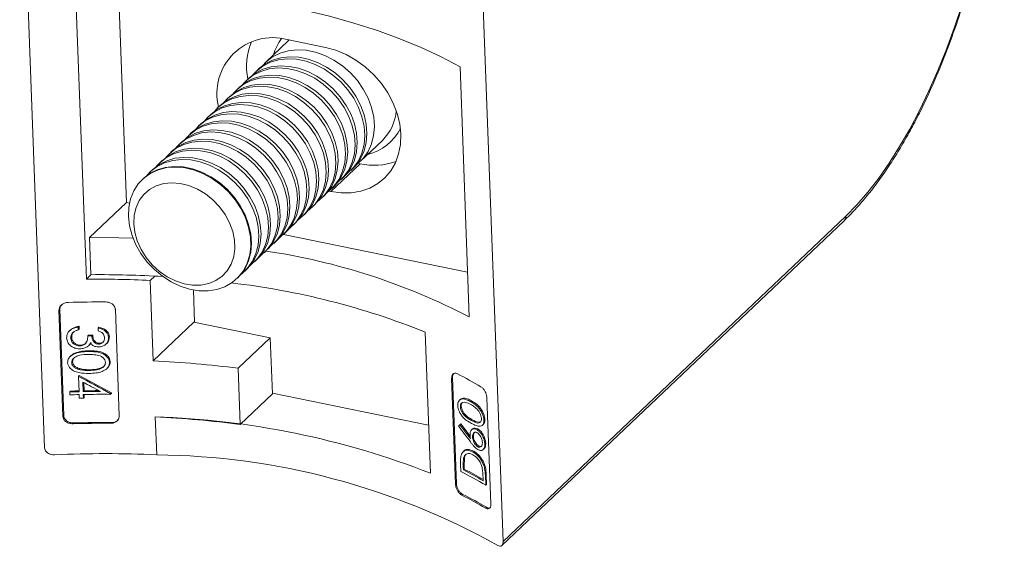
# Model space of a CAD drawing. Units: millimetres. Extents: x 10 to 584, y 10 to 410.
# Drawn here: x 460 to 518, y 102 to 132 of the extents above; entities that cross this region are included whole.
import ezdxf

# ---------------------------------------------------------------- set-up
doc = ezdxf.new("R2010")
doc.units = ezdxf.units.MM
doc.header["$LTSCALE"] = 2

msp = doc.modelspace()

# ---------------------------------------------------------------- linework, layer by layer
at = {"color": 7, "linetype": 'Continuous', "lineweight": 15}
for p, q in [((461.86, 107.301), (460.409, 146.27)), ((487.184, 140.795), (488.635, 101.826)), ((464.306, 117.135), (463.58, 136.619)), ((466.182, 134.162), (466.648, 121.623)), ((478.269, 130.673), (476.037, 131.129)), ((476.085, 131.047), (474.796, 129.823)), ((474.361, 129.41), (474.233, 129.289)), ((486.121, 129.546), (486.665, 114.932)), ((473.798, 128.876), (473.671, 128.755)), ((473.236, 128.342), (473.109, 128.222)), ((472.674, 127.809), (472.547, 127.688)), ((472.112, 127.275), (471.984, 127.154)), ((471.549, 126.741), (471.422, 126.62)), ((470.987, 126.207), (470.86, 126.087)), ((470.425, 125.674), (470.297, 125.553)), ((469.862, 125.14), (469.735, 125.019)), ((480.303, 124.021), (481.593, 125.244)), ((469.3, 124.606), (469.173, 124.485)), ((468.738, 124.072), (468.61, 123.952)), ((480.291, 123.881), (478.582, 122.259)), ((480.173, 123.906), (480.291, 123.881)), ((468.176, 123.539), (468.048, 123.418)), ((479.179, 122.953), (479.306, 123.074)), ((479.741, 123.487), (479.868, 123.608)), ((467.613, 123.005), (467.579, 122.973)), ((478.616, 122.419), (478.744, 122.54)), ((478.054, 121.886), (478.181, 122.006)), ((478.461, 122.284), (478.582, 122.259)), ((466.648, 121.623), (464.489, 119.573)), ((466.648, 121.623), (466.826, 121.586)), ((477.492, 121.352), (477.619, 121.473)), ((476.93, 120.818), (477.057, 120.939)), ((488.635, 101.826), (508.651, 120.826)), ((476.367, 120.284), (476.495, 120.405)), ((488.567, 101.587), (508.549, 120.555)), ((475.805, 119.751), (475.932, 119.871)), ((475.805, 119.751), (486.567, 117.55)), ((464.489, 119.573), (464.57, 117.403)), ((475.243, 119.217), (475.37, 119.338)), ((474.68, 118.683), (474.808, 118.804)), ((474.118, 118.149), (474.245, 118.27)), ((464.588, 117.403), (464.306, 117.135)), ((468.297, 117.32), (468.032, 117.068)), ((473.556, 117.616), (473.683, 117.736)), ((468.207, 112.374), (468.032, 117.068)), ((473.087, 117.17), (473.121, 117.203)), ((470.626, 114.617), (470.556, 116.511)), ((462.754, 115.372), (462.703, 115.324)), ((462.934, 109.124), (462.703, 115.324)), ((462.754, 115.372), (462.984, 109.173)), ((465.996, 115.361), (466.227, 109.162)), ((470.579, 114.626), (468.207, 112.374)), ((475.042, 113.714), (470.579, 114.626)), ((463.373, 114.174), (463.323, 114.127)), ((463.875, 114.393), (463.825, 114.346)), ((463.825, 114.346), (463.831, 114.177)), ((463.881, 114.225), (463.831, 114.177)), ((463.875, 114.393), (463.881, 114.225)), ((464.433, 113.872), (464.383, 113.826)), ((464.671, 113.875), (464.621, 113.828)), ((465.038, 114.333), (464.989, 114.286)), ((464.989, 114.286), (464.995, 114.118)), ((484.087, 114.049), (484.394, 105.812)), ((463.446, 113.755), (463.395, 113.707)), ((463.961, 113.288), (463.911, 113.241)), ((464.434, 113.257), (464.483, 113.304)), ((465.066, 113.396), (465.017, 113.349)), ((465.438, 113.34), (465.487, 113.387)), ((465.646, 113.773), (465.597, 113.727)), ((475.042, 113.714), (473.167, 111.935)), ((475.164, 110.437), (475.042, 113.714)), ((464.466, 112.959), (464.416, 112.912)), ((463.42, 112.68), (463.369, 112.632)), ((463.499, 112.308), (463.449, 112.261)), ((465.699, 112.334), (465.65, 112.288)), ((463.918, 111.916), (463.869, 111.868)), ((464.508, 111.854), (464.458, 111.807)), ((465.491, 111.914), (465.539, 111.96)), ((473.289, 108.658), (473.167, 111.935)), ((463.892, 111.507), (463.842, 111.46)), ((463.842, 111.46), (463.875, 110.571)), ((463.892, 111.507), (465.768, 110.496)), ((464.095, 111.134), (464.115, 110.575)), ((464.147, 111.107), (464.165, 110.623)), ((485.68, 111.392), (485.631, 111.346)), ((485.862, 105.147), (485.631, 111.346)), ((485.68, 111.392), (485.91, 105.193)), ((463.381, 110.604), (463.33, 110.557)), ((463.33, 110.557), (463.337, 110.388)), ((463.881, 110.402), (463.889, 110.186)), ((464.165, 110.623), (464.115, 110.575)), ((464.122, 110.407), (464.13, 110.191)), ((464.173, 110.408), (464.179, 110.238)), ((465.768, 110.496), (465.719, 110.45)), ((465.719, 110.45), (465.72, 110.416)), ((465.769, 110.462), (465.72, 110.416)), ((465.768, 110.496), (465.769, 110.462)), ((473.289, 108.658), (475.164, 110.437)), ((475.162, 110.489), (484.289, 108.623)), ((464.179, 110.238), (464.13, 110.191)), ((486.138, 110.118), (486.09, 110.072)), ((486.792, 110.04), (486.743, 109.993)), ((487.693, 110.214), (487.924, 104.015)), ((486.192, 109.729), (486.144, 109.683)), ((462.934, 109.124), (462.984, 109.173)), ((463.562, 108.747), (463.512, 108.7)), ((465.707, 108.724), (465.755, 108.77)), ((468.411, 106.883), (468.329, 109.097)), ((486.16, 108.686), (486.112, 108.64)), ((486.16, 108.686), (486.71, 107.964)), ((486.833, 108.934), (486.784, 108.887)), ((487.569, 108.962), (487.518, 108.914)), ((486.849, 108.391), (486.798, 108.343)), ((487.164, 108.397), (487.114, 108.35)), ((487.427, 108.61), (487.478, 108.657)), ((486.906, 107.962), (486.856, 107.915)), ((487.621, 107.557), (487.57, 107.509)), ((486.352, 107.108), (486.303, 107.062)), ((486.919, 107.098), (486.87, 107.051)), ((487.208, 107.407), (487.158, 107.36)), ((487.479, 107.193), (487.529, 107.241)), ((486.382, 106.735), (486.333, 106.689)), ((486.362, 106.18), (486.382, 106.735)), ((486.171, 105.912), (486.157, 106.291)), ((486.362, 106.18), (486.313, 106.134)), ((486.318, 106.002), (486.313, 106.134)), ((486.367, 106.049), (486.318, 106.002)), ((486.367, 106.049), (486.362, 106.18)), ((487.473, 105.366), (487.465, 105.582)), ((487.653, 105.741), (487.603, 105.693)), ((487.624, 105.112), (487.603, 105.693)), ((487.675, 105.16), (487.653, 105.741)), ((485.862, 105.147), (485.91, 105.193)), ((487.675, 105.16), (487.624, 105.112)), ((486.283, 104.573), (486.234, 104.527)), ((487.609, 103.772), (487.659, 103.82))]:
    msp.add_line(p, q, dxfattribs=at)
at = {"color": 8, "linetype": 'Continuous', "lineweight": 15}
msp.add_line((476.15, 131.106), (476.085, 131.047), dxfattribs=at)
at = {"color": 7, "linetype": 'Continuous', "lineweight": 15, "flags": 128}
for points in [[(463.945, 134.186), (465.654, 134.175), (467.352, 134.119), (469.035, 134.017), (470.696, 133.871), (472.331, 133.681), (473.934, 133.447), (475.5, 133.17), (477.024, 132.851), (478.501, 132.491), (479.927, 132.091), (481.295, 131.653), (482.603, 131.178), (483.846, 130.667), (485.02, 130.122), (486.121, 129.546)], [(508.651, 120.826), (509.297, 121.482), (509.937, 122.219), (510.568, 123.033), (511.188, 123.921), (511.794, 124.88), (512.383, 125.904), (512.954, 126.99), (513.502, 128.133), (514.027, 129.329), (514.526, 130.571), (514.996, 131.855), (515.437, 133.175)], [(474.591, 129.603), (474.797, 129.824), (475.176, 130.119), (475.612, 130.34), (476.093, 130.48), (476.608, 130.537), (477.145, 130.51), (477.691, 130.398), (478.235, 130.205), (478.762, 129.935), (479.261, 129.594), (479.719, 129.19), (480.127, 128.734), (480.474, 128.235), (480.753, 127.705), (480.957, 127.156), (481.081, 126.603), (481.122, 126.057), (481.079, 125.531), (480.954, 125.037), (480.749, 124.588), (480.469, 124.193), (480.12, 123.863), (480.073, 123.827)], [(478.582, 122.259), (479.184, 122.178), (479.77, 122.185), (480.329, 122.279), (480.849, 122.458), (481.32, 122.719), (481.732, 123.056), (482.076, 123.462), (482.347, 123.93), (482.537, 124.449), (482.644, 125.009), (482.665, 125.599), (482.599, 126.206), (482.449, 126.819), (482.216, 127.425), (481.907, 128.011), (481.527, 128.565), (481.083, 129.077), (480.585, 129.536), (480.044, 129.932), (479.469, 130.258), (478.873, 130.506), (478.269, 130.673)], [(474.029, 129.069), (474.234, 129.29), (474.614, 129.585), (475.05, 129.806), (475.53, 129.947), (476.045, 130.004), (476.582, 129.976), (477.129, 129.864), (477.672, 129.671), (478.199, 129.401), (478.698, 129.06), (479.157, 128.657), (479.565, 128.2), (479.912, 127.701), (480.191, 127.171), (480.395, 126.623), (480.519, 126.069), (480.56, 125.523), (480.517, 124.997), (480.392, 124.503), (480.187, 124.054), (479.906, 123.66), (479.558, 123.329), (479.511, 123.294)], [(474.361, 129.41), (474.362, 129.411), (474.741, 129.706), (475.177, 129.927), (475.658, 130.067), (476.173, 130.124), (476.71, 130.097), (477.256, 129.985), (477.8, 129.792), (478.327, 129.522), (478.826, 129.181), (479.284, 128.777), (479.692, 128.321), (480.039, 127.822), (480.318, 127.292), (480.522, 126.744), (480.646, 126.19), (480.687, 125.644), (480.644, 125.118), (480.519, 124.624), (480.314, 124.175), (480.034, 123.781), (479.868, 123.608)], [(473.466, 128.536), (473.672, 128.756), (474.052, 129.052), (474.487, 129.272), (474.968, 129.413), (475.483, 129.47), (476.02, 129.442), (476.567, 129.33), (477.11, 129.137), (477.637, 128.867), (478.136, 128.526), (478.595, 128.123), (479.002, 127.666), (479.35, 127.167), (479.629, 126.637), (479.832, 126.089), (479.956, 125.535), (479.997, 124.989), (479.955, 124.463), (479.829, 123.97), (479.624, 123.52), (479.344, 123.126), (478.996, 122.795), (478.949, 122.76)], [(473.798, 128.876), (473.799, 128.877), (474.179, 129.173), (474.615, 129.393), (475.095, 129.534), (475.61, 129.591), (476.147, 129.563), (476.694, 129.451), (477.237, 129.258), (477.764, 128.988), (478.263, 128.647), (478.722, 128.244), (479.13, 127.787), (479.477, 127.288), (479.756, 126.758), (479.96, 126.21), (480.084, 125.656), (480.125, 125.11), (480.082, 124.584), (479.957, 124.091), (479.752, 123.641), (479.471, 123.247), (479.306, 123.074)], [(472.904, 128.002), (473.11, 128.222), (473.49, 128.518), (473.925, 128.739), (474.406, 128.879), (474.921, 128.936), (475.458, 128.908), (476.004, 128.797), (476.548, 128.603), (477.075, 128.333), (477.574, 127.992), (478.032, 127.589), (478.44, 127.132), (478.788, 126.633), (479.066, 126.103), (479.27, 125.555), (479.394, 125.002), (479.435, 124.455), (479.392, 123.929), (479.267, 123.436), (479.062, 122.987), (478.782, 122.592), (478.433, 122.262), (478.386, 122.226)], [(473.236, 128.342), (473.237, 128.343), (473.617, 128.639), (474.052, 128.859), (474.533, 129), (475.048, 129.057), (475.585, 129.029), (476.132, 128.918), (476.675, 128.724), (477.202, 128.454), (477.701, 128.113), (478.16, 127.71), (478.567, 127.253), (478.915, 126.754), (479.194, 126.224), (479.397, 125.676), (479.521, 125.122), (479.562, 124.576), (479.52, 124.05), (479.394, 123.557), (479.189, 123.108), (478.909, 122.713), (478.744, 122.54)], [(472.342, 127.468), (472.547, 127.689), (472.927, 127.984), (473.363, 128.205), (473.844, 128.345), (474.359, 128.402), (474.896, 128.375), (475.442, 128.263), (475.985, 128.07), (476.513, 127.8), (477.011, 127.459), (477.47, 127.055), (477.878, 126.599), (478.225, 126.1), (478.504, 125.57), (478.708, 125.022), (478.832, 124.468), (478.873, 123.922), (478.83, 123.396), (478.705, 122.902), (478.5, 122.453), (478.22, 122.059), (477.871, 121.728), (477.824, 121.692)], [(472.674, 127.809), (472.675, 127.809), (473.055, 128.105), (473.49, 128.326), (473.971, 128.466), (474.486, 128.523), (475.023, 128.496), (475.569, 128.384), (476.113, 128.191), (476.64, 127.92), (477.139, 127.58), (477.597, 127.176), (478.005, 126.72), (478.353, 126.22), (478.631, 125.691), (478.835, 125.142), (478.959, 124.589), (479, 124.042), (478.957, 123.516), (478.832, 123.023), (478.627, 122.574), (478.347, 122.179), (478.181, 122.006)], [(471.779, 126.934), (471.985, 127.155), (472.365, 127.45), (472.8, 127.671), (473.281, 127.812), (473.796, 127.869), (474.333, 127.841), (474.88, 127.729), (475.423, 127.536), (475.95, 127.266), (476.449, 126.925), (476.908, 126.522), (477.316, 126.065), (477.663, 125.566), (477.942, 125.036), (478.146, 124.488), (478.269, 123.934), (478.311, 123.388), (478.268, 122.862), (478.143, 122.368), (477.937, 121.919), (477.657, 121.525), (477.309, 121.194), (477.262, 121.159)], [(472.112, 127.275), (472.112, 127.276), (472.492, 127.571), (472.928, 127.792), (473.409, 127.932), (473.924, 127.99), (474.461, 127.962), (475.007, 127.85), (475.55, 127.657), (476.078, 127.387), (476.576, 127.046), (477.035, 126.642), (477.443, 126.186), (477.79, 125.687), (478.069, 125.157), (478.273, 124.609), (478.397, 124.055), (478.438, 123.509), (478.395, 122.983), (478.27, 122.489), (478.065, 122.04), (477.785, 121.646), (477.619, 121.473)], [(471.217, 126.401), (471.423, 126.621), (471.803, 126.917), (472.238, 127.137), (472.719, 127.278), (473.234, 127.335), (473.771, 127.307), (474.318, 127.196), (474.861, 127.002), (475.388, 126.732), (475.887, 126.391), (476.345, 125.988), (476.753, 125.531), (477.101, 125.032), (477.379, 124.502), (477.583, 123.954), (477.707, 123.4), (477.748, 122.854), (477.706, 122.328), (477.58, 121.835), (477.375, 121.386), (477.095, 120.991), (476.746, 120.66), (476.699, 120.625)], [(471.549, 126.741), (471.55, 126.742), (471.93, 127.038), (472.365, 127.258), (472.846, 127.399), (473.361, 127.456), (473.898, 127.428), (474.445, 127.316), (474.988, 127.123), (475.515, 126.853), (476.014, 126.512), (476.473, 126.109), (476.881, 125.652), (477.228, 125.153), (477.507, 124.623), (477.711, 124.075), (477.834, 123.521), (477.876, 122.975), (477.833, 122.449), (477.708, 121.956), (477.502, 121.506), (477.222, 121.112), (477.057, 120.939)], [(470.655, 125.867), (470.861, 126.087), (471.24, 126.383), (471.676, 126.604), (472.157, 126.744), (472.672, 126.801), (473.209, 126.774), (473.755, 126.662), (474.298, 126.469), (474.826, 126.198), (475.324, 125.858), (475.783, 125.454), (476.191, 124.997), (476.538, 124.498), (476.817, 123.969), (477.021, 123.42), (477.145, 122.867), (477.186, 122.32), (477.143, 121.794), (477.018, 121.301), (476.813, 120.852), (476.533, 120.457), (476.184, 120.127), (476.148, 120.099)], [(470.987, 126.207), (470.988, 126.208), (471.368, 126.504), (471.803, 126.724), (472.284, 126.865), (472.799, 126.922), (473.336, 126.894), (473.883, 126.783), (474.426, 126.589), (474.953, 126.319), (475.452, 125.978), (475.91, 125.575), (476.318, 125.118), (476.666, 124.619), (476.944, 124.089), (477.148, 123.541), (477.272, 122.987), (477.313, 122.441), (477.271, 121.915), (477.145, 121.422), (476.94, 120.973), (476.66, 120.578), (476.495, 120.405)], [(470.092, 125.333), (470.298, 125.554), (470.678, 125.849), (471.113, 126.07), (471.594, 126.21), (472.109, 126.267), (472.646, 126.24), (473.193, 126.128), (473.736, 125.935), (474.263, 125.665), (474.762, 125.324), (475.221, 124.92), (475.629, 124.464), (475.976, 123.965), (476.255, 123.435), (476.459, 122.887), (476.583, 122.333), (476.624, 121.787), (476.581, 121.261), (476.456, 120.767), (476.25, 120.318), (475.97, 119.924), (475.622, 119.593), (475.575, 119.557)], [(470.425, 125.674), (470.426, 125.674), (470.805, 125.97), (471.241, 126.191), (471.722, 126.331), (472.237, 126.388), (472.774, 126.361), (473.32, 126.249), (473.864, 126.056), (474.391, 125.785), (474.889, 125.445), (475.348, 125.041), (475.756, 124.585), (476.103, 124.085), (476.382, 123.556), (476.586, 123.007), (476.71, 122.454), (476.751, 121.907), (476.708, 121.381), (476.583, 120.888), (476.378, 120.439), (476.098, 120.044), (475.932, 119.871)], [(469.53, 124.799), (469.736, 125.02), (470.116, 125.315), (470.551, 125.536), (471.032, 125.677), (471.547, 125.734), (472.084, 125.706), (472.631, 125.594), (473.174, 125.401), (473.701, 125.131), (474.2, 124.79), (474.659, 124.387), (475.066, 123.93), (475.414, 123.431), (475.693, 122.901), (475.896, 122.353), (476.02, 121.799), (476.061, 121.253), (476.019, 120.727), (475.893, 120.233), (475.688, 119.784), (475.408, 119.39), (475.059, 119.059), (475.013, 119.024)], [(469.862, 125.14), (469.863, 125.141), (470.243, 125.436), (470.678, 125.657), (471.159, 125.797), (471.674, 125.855), (472.211, 125.827), (472.758, 125.715), (473.301, 125.522), (473.828, 125.252), (474.327, 124.911), (474.786, 124.507), (475.194, 124.051), (475.541, 123.552), (475.82, 123.022), (476.024, 122.474), (476.148, 121.92), (476.189, 121.374), (476.146, 120.848), (476.021, 120.354), (475.816, 119.905), (475.535, 119.511), (475.37, 119.338)], [(468.738, 124.072), (468.739, 124.073), (469.118, 124.369), (469.554, 124.589), (470.035, 124.73), (470.55, 124.787), (471.087, 124.759), (471.633, 124.648), (472.177, 124.454), (472.704, 124.184), (473.203, 123.843), (473.661, 123.44), (474.069, 122.983), (474.416, 122.484), (474.695, 121.954), (474.899, 121.406), (475.023, 120.852), (475.064, 120.306), (475.021, 119.78), (474.896, 119.287), (474.691, 118.838), (474.411, 118.443), (474.245, 118.27)], [(468.968, 124.266), (469.174, 124.486), (469.553, 124.782), (469.989, 125.002), (470.47, 125.143), (470.985, 125.2), (471.522, 125.172), (472.068, 125.061), (472.612, 124.867), (473.139, 124.597), (473.638, 124.256), (474.096, 123.853), (474.504, 123.396), (474.851, 122.897), (475.13, 122.367), (475.334, 121.819), (475.458, 121.265), (475.499, 120.719), (475.456, 120.193), (475.331, 119.7), (475.126, 119.251), (474.846, 118.856), (474.497, 118.526), (474.45, 118.49)], [(469.3, 124.606), (469.301, 124.607), (469.681, 124.903), (470.116, 125.123), (470.597, 125.264), (471.112, 125.321), (471.649, 125.293), (472.196, 125.181), (472.739, 124.988), (473.266, 124.718), (473.765, 124.377), (474.224, 123.974), (474.631, 123.517), (474.979, 123.018), (475.258, 122.488), (475.461, 121.94), (475.585, 121.386), (475.626, 120.84), (475.584, 120.314), (475.458, 119.821), (475.253, 119.371), (474.973, 118.977), (474.808, 118.804)], [(468.176, 123.539), (468.176, 123.54), (468.556, 123.835), (468.992, 124.056), (469.472, 124.196), (469.987, 124.253), (470.525, 124.226), (471.071, 124.114), (471.614, 123.921), (472.142, 123.65), (472.64, 123.31), (473.099, 122.906), (473.507, 122.45), (473.854, 121.951), (474.133, 121.421), (474.337, 120.872), (474.461, 120.319), (474.502, 119.772), (474.459, 119.246), (474.334, 118.753), (474.129, 118.304), (473.848, 117.909), (473.683, 117.736)], [(468.406, 123.732), (468.611, 123.952), (468.991, 124.248), (469.427, 124.469), (469.907, 124.609), (470.422, 124.666), (470.96, 124.639), (471.506, 124.527), (472.049, 124.334), (472.576, 124.063), (473.075, 123.723), (473.534, 123.319), (473.942, 122.862), (474.289, 122.363), (474.568, 121.834), (474.772, 121.285), (474.896, 120.732), (474.937, 120.185), (474.894, 119.659), (474.769, 119.166), (474.564, 118.717), (474.283, 118.322), (473.935, 117.992), (473.888, 117.956)], [(466.763, 120.801), (466.785, 121.334), (466.889, 121.836), (467.075, 122.297), (467.337, 122.707), (467.669, 123.054), (468.064, 123.331), (468.511, 123.532), (469.002, 123.652), (469.524, 123.688), (470.064, 123.639), (470.611, 123.507), (471.152, 123.294), (471.673, 123.005), (472.163, 122.648), (472.61, 122.23), (473.003, 121.762), (473.334, 121.254), (473.595, 120.719), (473.779, 120.168), (473.882, 119.615), (473.902, 119.072), (473.839, 118.553), (473.693, 118.07), (473.469, 117.634), (473.171, 117.254), (472.807, 116.941), (472.384, 116.701), (471.914, 116.54), (471.406, 116.462), (470.873, 116.468), (470.328, 116.559), (469.783, 116.733), (469.25, 116.984), (468.743, 117.308), (468.273, 117.697), (467.852, 118.141), (467.489, 118.63), (467.192, 119.154), (466.969, 119.698), (466.825, 120.252), (466.763, 120.801)], [(467.613, 123.005), (467.614, 123.006), (467.994, 123.301), (468.429, 123.522), (468.91, 123.662), (469.425, 123.72), (469.962, 123.692), (470.509, 123.58), (471.052, 123.387), (471.579, 123.117), (472.078, 122.776), (472.537, 122.372), (472.944, 121.916), (473.292, 121.417), (473.571, 120.887), (473.774, 120.339), (473.898, 119.785), (473.939, 119.239), (473.897, 118.713), (473.771, 118.219), (473.566, 117.77), (473.286, 117.376), (473.121, 117.203)], [(467.843, 123.198), (468.049, 123.419), (468.429, 123.714), (468.864, 123.935), (469.345, 124.075), (469.86, 124.132), (470.397, 124.105), (470.944, 123.993), (471.487, 123.8), (472.014, 123.53), (472.513, 123.189), (472.972, 122.785), (473.379, 122.329), (473.727, 121.83), (474.006, 121.3), (474.209, 120.752), (474.333, 120.198), (474.374, 119.652), (474.332, 119.126), (474.206, 118.632), (474.001, 118.183), (473.721, 117.789), (473.373, 117.458), (473.326, 117.422)], [(467.068, 120.38), (467.093, 120.867), (467.201, 121.322), (467.39, 121.733), (467.656, 122.088), (467.989, 122.376), (468.381, 122.589), (468.82, 122.721), (469.293, 122.769), (469.788, 122.731), (470.289, 122.607), (470.783, 122.402), (471.255, 122.122), (471.691, 121.774), (472.079, 121.369), (472.408, 120.917), (472.669, 120.433), (472.853, 119.931), (472.956, 119.423), (472.975, 118.926), (472.908, 118.454), (472.759, 118.019), (472.531, 117.635), (472.23, 117.312), (471.866, 117.061), (471.449, 116.887), (470.991, 116.797), (470.506, 116.793), (470.006, 116.874), (469.507, 117.039), (469.022, 117.282), (468.566, 117.597), (468.153, 117.975), (467.793, 118.405), (467.497, 118.874), (467.274, 119.37), (467.129, 119.876), (467.068, 120.38)], [(467.025, 119.54), (466.198, 119.562), (464.489, 119.573)]]:
    msp.add_lwpolyline(points, dxfattribs=at)
at = {"color": 7, "linetype": 'Continuous', "lineweight": 15}
for centre, radius, start, end in [((475.188, 127.976), 3.266, 74.92205, 193.97584), ((477.482, 129.543), 3.825, 157.58458, 191.05712), ((481.116, 127.568), 3.777, 257.38463, 289.58253), ((469.245, 81.443), 37.748, 62.51873, 81.56034), ((465.015, 53.875), 63.529, 86.61873, 90.40199), ((465.017, 53.177), 63.962, 87.29871, 90.63735), ((467.73, 73.343), 43.869, 68.10765, 83.39276), ((465.066, 50.98), 64.83, 89.66664, 91.60694), ((465.147, 48.849), 65.027, 90.41943, 90.62895), ((465.14, 49.004), 64.826, 90.45883, 90.66917), ((465.42, 52.673), 59.766, 82.55149, 87.32744), ((475.297, 90.53), 23.63, 59.34418, 63.14715), ((465.265, 45.542), 65.043, 91.22436, 91.70419), ((465.271, 45.374), 65.043, 91.22436, 91.70419), ((465.271, 45.377), 65.255, 91.22736, 91.65985), ((465.261, 45.762), 64.823, 90.12187, 91.0126), ((465.266, 45.696), 64.721, 89.59798, 91.01321), ((465.267, 45.593), 65.039, 90.20176, 90.971), ((465.278, 45.22), 64.981, 91.01229, 91.22433), ((465.33, 43.895), 64.83, 89.66664, 91.60694), ((465.336, 43.739), 65.032, 89.63023, 91.56305), ((465.542, 49.396), 59.766, 82.55149, 87.32744), ((466.861, 60.994), 48.125, 68.635, 88.25268), ((465.386, 42.517), 64.437, 87.30923, 92.61225), ((468.016, 65.231), 41.654, 60.80897, 89.45702), ((475.548, 84.897), 23.547, 59.14573, 63.18299), ((475.541, 85.056), 23.556, 59.56705, 62.77483), ((475.519, 84.902), 23.767, 59.80961, 62.84208), ((475.56, 83.444), 23.63, 59.34418, 63.14715), ((475.562, 83.337), 23.789, 59.43464, 63.2139)]:
    msp.add_arc(centre, radius, start, end, dxfattribs=at)
at = {"color": 8, "linetype": 'Continuous', "lineweight": 15}
for centre, radius, start, end in [((478.025, 129.426), 2.915, 142.91138, 164.04876), ((479.672, 127.189), 2.734, 314.64096, 355.49379), ((480.124, 127.148), 2.789, 282.53761, 334.32347), ((508.304, 120.802), 0.348, 314.79024, 4.00441)]:
    msp.add_arc(centre, radius, start, end, dxfattribs=at)
at = {"color": 7, "linetype": 'Continuous', "lineweight": 15}
for centre, major_axis, ratio, start_param, end_param in [((463.628, 89.5), (28.452, -22.906), 0.508561, 1.891338, 1.952445), ((463.635, 89.306), (28.454, -22.893), 0.508643, 1.910825, 1.944296), ((463.764, 85.838), (28.993, 31.252), 0.030975, 5.554302, 5.558424), ((463.038, 105.345), (28.584, -21.828), 0.515116, 1.064572, 1.099449), ((463.031, 105.539), (28.584, -21.823), 0.515144, 1.064354, 1.095263)]:
    msp.add_ellipse(centre, major_axis=major_axis, ratio=ratio, start_param=start_param, end_param=end_param, dxfattribs=at)
for points, knots in [([(508.549, 120.555), (508.66, 120.662), (508.982, 120.975), (509.511, 121.547), (510.13, 122.294), (510.737, 123.109), (511.331, 123.987), (511.911, 124.924), (512.473, 125.919), (513.016, 126.966), (513.539, 128.062), (514.039, 129.204), (514.516, 130.386), (514.966, 131.605), (515.39, 132.855), (515.785, 134.134), (516.149, 135.435), (516.483, 136.754), (516.783, 138.087), (517.05, 139.428), (517.282, 140.772), (517.479, 142.115), (517.64, 143.451), (517.763, 144.777), (517.849, 146.086), (517.898, 147.374), (517.908, 148.636), (517.88, 149.869), (517.814, 151.067), (517.71, 152.226), (517.568, 153.342), (517.389, 154.412), (517.172, 155.43), (516.919, 156.394), (516.629, 157.301), (516.303, 158.146), (515.941, 158.927), (515.545, 159.64), (515.116, 160.282), (514.653, 160.848), (514.161, 161.338), (513.64, 161.742), (513.194, 162.022), (512.914, 162.135), (512.825, 162.17)], [0, 0, 0, 0, 0.012874, 0.037436, 0.061982, 0.086504, 0.110998, 0.135464, 0.159905, 0.184322, 0.208719, 0.233098, 0.257462, 0.281813, 0.306155, 0.330488, 0.354815, 0.379138, 0.403458, 0.427777, 0.452096, 0.476417, 0.500741, 0.52507, 0.549406, 0.57375, 0.598106, 0.622474, 0.646857, 0.671259, 0.695682, 0.72013, 0.744606, 0.769112, 0.79365, 0.818219, 0.842815, 0.867422, 0.892006, 0.916516, 0.940885, 0.965035, 0.988901, 1, 1, 1, 1]), ([(462.703, 115.324), (462.706, 115.37), (462.714, 115.461), (462.79, 115.587), (462.908, 115.691), (463.066, 115.766), (463.186, 115.778), (463.248, 115.785)], [0, 0, 0, 0, 0.185308, 0.370286, 0.563981, 0.778777, 1, 1, 1, 1]), ([(462.891, 115.668), (462.858, 115.635), (462.786, 115.564), (462.754, 115.453), (462.754, 115.387), (462.754, 115.372)], [0, 0, 0, 0, 0.400351, 0.86341, 1, 1, 1, 1]), ([(465.443, 115.809), (465.507, 115.803), (465.636, 115.792), (465.808, 115.704), (465.933, 115.577), (465.988, 115.455), (465.994, 115.383), (465.996, 115.361)], [0, 0, 0, 0, 0.236812, 0.473976, 0.70044, 0.910148, 1, 1, 1, 1]), ([(463.825, 114.346), (463.687, 114.313), (463.478, 114.263), (463.266, 114.084), (463.162, 113.903), (463.156, 113.77), (463.152, 113.703)], [0, 0, 0, 0, 0.386254, 0.588563, 0.791625, 1, 1, 1, 1]), ([(463.875, 114.393), (463.734, 114.364), (463.544, 114.324), (463.413, 114.201), (463.378, 114.169)], [0, 0, 0, 0, 0.738164, 1, 1, 1, 1]), ([(463.395, 113.707), (463.396, 113.736), (463.397, 113.819), (463.434, 113.932), (463.491, 113.999), (463.511, 114.023)], [0, 0, 0, 0, 0.257546, 0.735199, 1, 1, 1, 1]), ([(463.446, 113.755), (463.448, 113.812), (463.452, 113.928), (463.525, 114.023), (463.562, 114.071)], [0, 0, 0, 0, 0.500319, 1, 1, 1, 1]), ([(463.511, 114.023), (463.534, 114.043), (463.58, 114.081), (463.687, 114.136), (463.774, 114.161), (463.831, 114.177)], [0, 0, 0, 0, 0.2565428, 0.512685, 1, 1, 1, 1]), ([(465.066, 113.396), (465.035, 113.398), (464.973, 113.402), (464.888, 113.439), (464.817, 113.494), (464.746, 113.584), (464.687, 113.713), (464.676, 113.821), (464.671, 113.875)], [0, 0, 0, 0, 0.12646, 0.251024, 0.37617, 0.501642, 0.751405, 1, 1, 1, 1]), ([(465.597, 113.727), (465.588, 113.789), (465.571, 113.914), (465.455, 114.074), (465.276, 114.207), (465.109, 114.263), (465.004, 114.284), (464.989, 114.286)], [0, 0, 0, 0, 0.223721, 0.449069, 0.654453, 0.951879, 1, 1, 1, 1]), ([(464.995, 114.118), (465.043, 114.1), (465.138, 114.064), (465.259, 113.983), (465.335, 113.875), (465.358, 113.787), (465.362, 113.737), (465.363, 113.726)], [0, 0, 0, 0, 0.2517, 0.50552, 0.722578, 0.939029, 1, 1, 1, 1]), ([(465.646, 113.773), (465.635, 113.843), (465.614, 113.983), (465.466, 114.159), (465.267, 114.28), (465.114, 114.315), (465.038, 114.333)], [0, 0, 0, 0, 0.250586, 0.500133, 0.750357, 1, 1, 1, 1]), ([(463.152, 113.703), (463.166, 113.616), (463.192, 113.45), (463.358, 113.254), (463.572, 113.132), (463.771, 113.077), (463.897, 113.074), (463.937, 113.073)], [0, 0, 0, 0, 0.249177, 0.479782, 0.678144, 0.895725, 1, 1, 1, 1]), ([(463.911, 113.241), (463.853, 113.245), (463.736, 113.253), (463.585, 113.334), (463.468, 113.446), (463.407, 113.578), (463.399, 113.668), (463.395, 113.707)], [0, 0, 0, 0, 0.211439, 0.426344, 0.626407, 0.839277, 1, 1, 1, 1]), ([(463.961, 113.288), (463.926, 113.29), (463.858, 113.292), (463.726, 113.328), (463.612, 113.4), (463.525, 113.494), (463.464, 113.604), (463.453, 113.694), (463.446, 113.755)], [0, 0, 0, 0, 0.1259939, 0.2503908, 0.5006544, 0.6259573, 0.7516884, 1, 1, 1, 1]), ([(464.383, 113.826), (464.38, 113.729), (464.374, 113.585), (464.285, 113.408), (464.168, 113.308), (464.037, 113.251), (463.947, 113.244), (463.911, 113.241)], [0, 0, 0, 0, 0.353564, 0.529694, 0.706191, 0.881095, 1, 1, 1, 1]), ([(464.286, 113.42), (464.281, 113.414), (464.252, 113.382), (464.18, 113.34), (464.075, 113.298), (463.999, 113.291), (463.961, 113.288)], [0, 0, 0, 0, 0.070539, 0.3802974, 0.6901277, 1, 1, 1, 1]), ([(464.348, 113.192), (464.368, 113.206), (464.409, 113.233), (464.479, 113.299), (464.515, 113.358), (464.539, 113.397)], [0, 0, 0, 0, 0.252, 0.504627, 1, 1, 1, 1]), ([(464.48, 113.307), (464.49, 113.314), (464.537, 113.351), (464.566, 113.403), (464.588, 113.444)], [0, 0, 0, 0, 0.20082, 1, 1, 1, 1]), ([(464.539, 113.397), (464.585, 113.351), (464.671, 113.265), (464.846, 113.191), (464.963, 113.184), (465.022, 113.181)], [0, 0, 0, 0, 0.370121, 0.68409, 1, 1, 1, 1]), ([(465.017, 113.349), (464.974, 113.353), (464.892, 113.362), (464.783, 113.428), (464.689, 113.545), (464.633, 113.685), (464.625, 113.789), (464.621, 113.828)], [0, 0, 0, 0, 0.172514, 0.333227, 0.519317, 0.81948, 1, 1, 1, 1]), ([(465.363, 113.726), (465.36, 113.675), (465.356, 113.582), (465.283, 113.464), (465.19, 113.387), (465.094, 113.353), (465.038, 113.35), (465.017, 113.349)], [0, 0, 0, 0, 0.279048, 0.50386, 0.728677, 0.895181, 1, 1, 1, 1]), ([(465.022, 113.181), (465.098, 113.189), (465.247, 113.206), (465.428, 113.315), (465.545, 113.465), (465.596, 113.608), (465.597, 113.697), (465.597, 113.727)], [0, 0, 0, 0, 0.238825, 0.472053, 0.680965, 0.893741, 1, 1, 1, 1]), ([(465.301, 113.491), (465.293, 113.483), (465.268, 113.457), (465.215, 113.426), (465.143, 113.4), (465.092, 113.397), (465.066, 113.396)], [0, 0, 0, 0, 0.139141, 0.425954, 0.712956, 1, 1, 1, 1]), ([(465.487, 113.387), (465.488, 113.388), (465.548, 113.435), (465.626, 113.565), (465.639, 113.704), (465.646, 113.773)], [0, 0, 0, 0, 0.011045, 0.505873, 1, 1, 1, 1]), ([(464.416, 112.912), (464.273, 112.907), (463.985, 112.898), (463.622, 112.808), (463.37, 112.651), (463.226, 112.471), (463.213, 112.329), (463.206, 112.259)], [0, 0, 0, 0, 0.272721, 0.547968, 0.699512, 0.852462, 1, 1, 1, 1]), ([(464.466, 112.959), (464.322, 112.955), (464.032, 112.947), (463.683, 112.849), (463.471, 112.746), (463.425, 112.682), (463.422, 112.678)], [0, 0, 0, 0, 0.384115, 0.77177, 0.985881, 1, 1, 1, 1]), ([(463.449, 112.261), (463.455, 112.31), (463.466, 112.404), (463.557, 112.525), (463.704, 112.635), (463.999, 112.733), (464.255, 112.74), (464.424, 112.744)], [0, 0, 0, 0, 0.133578, 0.253881, 0.384468, 0.594443, 1, 1, 1, 1]), ([(463.937, 113.073), (463.974, 113.075), (464.049, 113.08), (464.192, 113.109), (464.286, 113.159), (464.348, 113.192)], [0, 0, 0, 0, 0.253455, 0.507421, 1, 1, 1, 1]), ([(465.65, 112.288), (465.64, 112.347), (465.619, 112.463), (465.504, 112.621), (465.335, 112.76), (465.034, 112.882), (464.713, 112.913), (464.482, 112.912), (464.416, 112.912)], [0, 0, 0, 0, 0.12598, 0.251449, 0.391912, 0.555153, 0.872933, 1, 1, 1, 1]), ([(464.424, 112.744), (464.538, 112.743), (464.768, 112.742), (465.061, 112.689), (465.266, 112.573), (465.386, 112.442), (465.407, 112.336), (465.416, 112.284)], [0, 0, 0, 0, 0.279556, 0.56165, 0.709619, 0.85881, 1, 1, 1, 1]), ([(465.699, 112.334), (465.689, 112.392), (465.668, 112.508), (465.559, 112.659), (465.414, 112.782), (465.182, 112.897), (464.856, 112.957), (464.596, 112.959), (464.466, 112.959)], [0, 0, 0, 0, 0.12463, 0.249502, 0.374719, 0.499923, 0.749331, 1, 1, 1, 1]), ([(463.206, 112.259), (463.217, 112.202), (463.237, 112.087), (463.362, 111.921), (463.569, 111.766), (463.954, 111.645), (464.265, 111.641), (464.464, 111.638)], [0, 0, 0, 0, 0.123113, 0.245676, 0.415011, 0.627062, 1, 1, 1, 1]), ([(463.869, 111.868), (463.795, 111.891), (463.67, 111.931), (463.531, 112.045), (463.461, 112.157), (463.452, 112.233), (463.449, 112.261)], [0, 0, 0, 0, 0.354596, 0.605312, 0.856553, 1, 1, 1, 1]), ([(463.499, 112.308), (463.505, 112.354), (463.516, 112.445), (463.573, 112.537), (463.619, 112.572), (463.626, 112.577)], [0, 0, 0, 0, 0.459848, 0.920522, 1, 1, 1, 1]), ([(463.918, 111.916), (463.845, 111.939), (463.72, 111.978), (463.582, 112.093), (463.511, 112.205), (463.503, 112.281), (463.499, 112.308)], [0, 0, 0, 0, 0.3545233, 0.6052683, 0.8565319, 1, 1, 1, 1]), ([(465.416, 112.284), (465.412, 112.239), (465.403, 112.148), (465.319, 112.029), (465.166, 111.918), (464.873, 111.823), (464.619, 111.813), (464.458, 111.807)], [0, 0, 0, 0, 0.123688, 0.247762, 0.381032, 0.609906, 1, 1, 1, 1]), ([(464.464, 111.638), (464.593, 111.643), (464.85, 111.651), (465.21, 111.728), (465.473, 111.875), (465.612, 112.055), (465.65, 112.192), (465.65, 112.27), (465.65, 112.288)], [0, 0, 0, 0, 0.246298, 0.490207, 0.702157, 0.831485, 0.961295, 1, 1, 1, 1]), ([(465.535, 111.964), (465.553, 111.979), (465.617, 112.032), (465.686, 112.16), (465.695, 112.276), (465.699, 112.334)], [0, 0, 0, 0, 0.154722, 0.577215, 1, 1, 1, 1]), ([(464.458, 111.807), (464.409, 111.807), (464.309, 111.808), (464.111, 111.818), (463.965, 111.848), (463.869, 111.868)], [0, 0, 0, 0, 0.250706, 0.501478, 1, 1, 1, 1]), ([(464.508, 111.854), (464.458, 111.854), (464.359, 111.855), (464.16, 111.865), (464.015, 111.895), (463.918, 111.916)], [0, 0, 0, 0, 0.250883, 0.501833, 1, 1, 1, 1]), ([(465.346, 112.069), (465.314, 112.042), (465.244, 111.985), (464.97, 111.876), (464.713, 111.864), (464.508, 111.854)], [0, 0, 0, 0, 0.149875, 0.32051, 1, 1, 1, 1]), ([(485.631, 111.346), (485.633, 111.392), (485.637, 111.483), (485.687, 111.582), (485.765, 111.641), (485.864, 111.655), (485.936, 111.626), (485.971, 111.612)], [0, 0, 0, 0, 0.19585, 0.391501, 0.592668, 0.807077, 1, 1, 1, 1]), ([(485.763, 111.636), (485.745, 111.619), (485.702, 111.579), (485.68, 111.484), (485.68, 111.413), (485.68, 111.392)], [0, 0, 0, 0, 0.336385, 0.800416, 1, 1, 1, 1]), ([(487.345, 110.858), (487.387, 110.827), (487.47, 110.766), (487.58, 110.609), (487.658, 110.432), (487.688, 110.295), (487.692, 110.229), (487.693, 110.214)], [0, 0, 0, 0, 0.249148, 0.498754, 0.732978, 0.939612, 1, 1, 1, 1]), ([(486.743, 109.993), (486.662, 110.034), (486.5, 110.116), (486.271, 110.163), (486.102, 110.105), (486.013, 109.973), (485.99, 109.85), (485.99, 109.773), (485.99, 109.755)], [0, 0, 0, 0, 0.246298, 0.490207, 0.702157, 0.831485, 0.961295, 1, 1, 1, 1]), ([(486.792, 110.04), (486.71, 110.082), (486.545, 110.167), (486.34, 110.201), (486.204, 110.174), (486.158, 110.129), (486.142, 110.113)], [0, 0, 0, 0, 0.354103, 0.708701, 0.895951, 1, 1, 1, 1]), ([(486.144, 109.683), (486.146, 109.726), (486.151, 109.812), (486.204, 109.902), (486.301, 109.96), (486.488, 109.954), (486.648, 109.875), (486.749, 109.825)], [0, 0, 0, 0, 0.123688, 0.247762, 0.381032, 0.609906, 1, 1, 1, 1]), ([(486.192, 109.729), (486.195, 109.772), (486.201, 109.858), (486.235, 109.929), (486.263, 109.945), (486.266, 109.947)], [0, 0, 0, 0, 0.471625, 0.93998, 1, 1, 1, 1]), ([(487.518, 108.914), (487.511, 108.975), (487.497, 109.096), (487.421, 109.307), (487.294, 109.539), (487.06, 109.802), (486.866, 109.919), (486.743, 109.993)], [0, 0, 0, 0, 0.123113, 0.245676, 0.415011, 0.627062, 1, 1, 1, 1]), ([(486.749, 109.825), (486.78, 109.807), (486.842, 109.771), (486.965, 109.689), (487.054, 109.606), (487.114, 109.55)], [0, 0, 0, 0, 0.2507056, 0.5014781, 1, 1, 1, 1]), ([(487.569, 108.962), (487.561, 109.024), (487.547, 109.147), (487.476, 109.339), (487.386, 109.513), (487.242, 109.712), (487.04, 109.894), (486.875, 109.991), (486.792, 110.04)], [0, 0, 0, 0, 0.1255559, 0.2501936, 0.3756509, 0.5010998, 0.7496432, 1, 1, 1, 1]), ([(485.99, 109.755), (485.998, 109.694), (486.013, 109.572), (486.091, 109.378), (486.203, 109.186), (486.4, 108.964), (486.604, 108.824), (486.749, 108.742), (486.79, 108.719)], [0, 0, 0, 0, 0.12598, 0.251449, 0.391912, 0.555153, 0.872933, 1, 1, 1, 1]), ([(486.784, 108.887), (486.712, 108.929), (486.567, 109.011), (486.379, 109.164), (486.245, 109.347), (486.165, 109.517), (486.151, 109.628), (486.144, 109.683)], [0, 0, 0, 0, 0.279556, 0.56165, 0.709619, 0.85881, 1, 1, 1, 1]), ([(486.833, 108.934), (486.761, 108.975), (486.617, 109.057), (486.428, 109.21), (486.294, 109.393), (486.214, 109.563), (486.199, 109.674), (486.192, 109.729)], [0, 0, 0, 0, 0.279133, 0.560785, 0.708932, 0.85831, 1, 1, 1, 1]), ([(487.114, 109.55), (487.159, 109.5), (487.236, 109.414), (487.321, 109.249), (487.365, 109.112), (487.371, 109.034), (487.373, 109.006)], [0, 0, 0, 0, 0.354596, 0.605312, 0.856553, 1, 1, 1, 1]), ([(463.512, 108.7), (463.442, 108.704), (463.303, 108.711), (463.118, 108.798), (462.989, 108.925), (462.94, 109.044), (462.935, 109.11), (462.934, 109.124)], [0, 0, 0, 0, 0.249148, 0.498754, 0.732978, 0.939612, 1, 1, 1, 1]), ([(462.984, 109.173), (462.991, 109.127), (463.005, 109.036), (463.091, 108.916), (463.217, 108.821), (463.379, 108.756), (463.5, 108.75), (463.562, 108.747)], [0, 0, 0, 0, 0.18551, 0.370692, 0.564547, 0.77937, 1, 1, 1, 1]), ([(466.227, 109.162), (466.223, 109.114), (466.216, 109.02), (466.138, 108.895), (466.019, 108.796), (465.869, 108.734), (465.759, 108.727), (465.707, 108.724)], [0, 0, 0, 0, 0.19585, 0.391501, 0.592668, 0.807077, 1, 1, 1, 1]), ([(465.755, 108.77), (465.819, 108.776), (465.945, 108.787), (466.083, 108.846), (466.133, 108.905), (466.145, 108.919)], [0, 0, 0, 0, 0.431858, 0.864354, 1, 1, 1, 1]), ([(487.373, 109.006), (487.37, 108.959), (487.365, 108.871), (487.312, 108.786), (487.225, 108.733), (487.048, 108.746), (486.888, 108.831), (486.784, 108.887)], [0, 0, 0, 0, 0.133578, 0.253881, 0.384468, 0.594443, 1, 1, 1, 1]), ([(486.79, 108.719), (486.88, 108.672), (487.059, 108.578), (487.278, 108.532), (487.427, 108.591), (487.509, 108.713), (487.515, 108.848), (487.518, 108.914)], [0, 0, 0, 0, 0.272721, 0.547968, 0.699512, 0.852462, 1, 1, 1, 1]), ([(487.351, 108.836), (487.334, 108.822), (487.294, 108.789), (487.128, 108.778), (486.963, 108.865), (486.833, 108.934)], [0, 0, 0, 0, 0.134403, 0.314902, 1, 1, 1, 1]), ([(487.476, 108.659), (487.503, 108.693), (487.555, 108.756), (487.571, 108.882), (487.569, 108.951), (487.569, 108.962)], [0, 0, 0, 0, 0.491186, 0.919372, 1, 1, 1, 1]), ([(487.114, 108.35), (487.06, 108.374), (486.961, 108.418), (486.834, 108.385), (486.743, 108.291), (486.705, 108.157), (486.705, 108.062), (486.706, 108.032)], [0, 0, 0, 0, 0.251351, 0.467921, 0.684028, 0.899859, 1, 1, 1, 1]), ([(487.164, 108.397), (487.111, 108.42), (487.005, 108.467), (486.899, 108.441), (486.858, 108.397), (486.851, 108.389)], [0, 0, 0, 0, 0.453963, 0.9048202, 1, 1, 1, 1]), ([(486.856, 107.915), (486.857, 107.963), (486.86, 108.056), (486.907, 108.153), (486.977, 108.21), (487.056, 108.212), (487.109, 108.186), (487.128, 108.177)], [0, 0, 0, 0, 0.2243256, 0.4371395, 0.6492753, 0.8755515, 1, 1, 1, 1]), ([(486.906, 107.962), (486.908, 108.014), (486.912, 108.119), (486.951, 108.195), (486.98, 108.215), (486.98, 108.215)], [0, 0, 0, 0, 0.493198, 0.985984, 1, 1, 1, 1]), ([(487.57, 107.509), (487.563, 107.581), (487.548, 107.725), (487.465, 107.948), (487.353, 108.137), (487.231, 108.273), (487.15, 108.326), (487.114, 108.35)], [0, 0, 0, 0, 0.213846, 0.428781, 0.633433, 0.836475, 1, 1, 1, 1]), ([(487.128, 108.177), (487.16, 108.154), (487.223, 108.11), (487.308, 107.993), (487.373, 107.861), (487.416, 107.725), (487.422, 107.643), (487.425, 107.604)], [0, 0, 0, 0, 0.21668, 0.423867, 0.630099, 0.825955, 1, 1, 1, 1]), ([(487.621, 107.557), (487.611, 107.642), (487.596, 107.769), (487.534, 107.942), (487.456, 108.104), (487.33, 108.281), (487.219, 108.358), (487.164, 108.397)], [0, 0, 0, 0, 0.250364, 0.375975, 0.501027, 0.750769, 1, 1, 1, 1]), ([(486.706, 108.032), (486.707, 108.016), (486.708, 107.983), (486.714, 107.916), (486.722, 107.865), (486.727, 107.83)], [0, 0, 0, 0, 0.250322, 0.500717, 1, 1, 1, 1]), ([(486.731, 107.638), (486.765, 107.593), (486.833, 107.502), (486.973, 107.333), (487.085, 107.25), (487.159, 107.194)], [0, 0, 0, 0, 0.252506, 0.505364, 1, 1, 1, 1]), ([(487.158, 107.36), (487.124, 107.383), (487.058, 107.428), (486.969, 107.545), (486.9, 107.679), (486.864, 107.81), (486.858, 107.884), (486.856, 107.915)], [0, 0, 0, 0, 0.230933, 0.44248, 0.653802, 0.858942, 1, 1, 1, 1]), ([(487.208, 107.407), (487.174, 107.43), (487.108, 107.475), (487.019, 107.592), (486.949, 107.726), (486.913, 107.857), (486.908, 107.931), (486.906, 107.962)], [0, 0, 0, 0, 0.231027, 0.442476, 0.653698, 0.858849, 1, 1, 1, 1]), ([(487.425, 107.604), (487.424, 107.553), (487.421, 107.452), (487.364, 107.363), (487.29, 107.32), (487.217, 107.329), (487.171, 107.353), (487.158, 107.36)], [0, 0, 0, 0, 0.247619, 0.481458, 0.69142, 0.912656, 1, 1, 1, 1]), ([(487.523, 107.247), (487.544, 107.267), (487.593, 107.313), (487.621, 107.433), (487.621, 107.525), (487.621, 107.557)], [0, 0, 0, 0, 0.328623, 0.771031, 1, 1, 1, 1]), ([(461.86, 107.301), (461.867, 107.257), (461.881, 107.167), (461.966, 107.05), (462.09, 106.957), (462.256, 106.893), (462.383, 106.889), (462.449, 106.887)], [0, 0, 0, 0, 0.180691, 0.36101, 0.550964, 0.764952, 1, 1, 1, 1]), ([(486.87, 107.051), (486.751, 107.102), (486.561, 107.183), (486.335, 107.112), (486.231, 106.985), (486.197, 106.883), (486.189, 106.858)], [0, 0, 0, 0, 0.4163945, 0.6675584, 0.9202445, 1, 1, 1, 1]), ([(486.333, 106.689), (486.356, 106.756), (486.401, 106.885), (486.541, 106.963), (486.702, 106.965), (486.817, 106.911), (486.876, 106.883)], [0, 0, 0, 0, 0.2635931, 0.507699, 0.7470055, 1, 1, 1, 1]), ([(486.919, 107.098), (486.803, 107.145), (486.616, 107.221), (486.422, 107.187), (486.371, 107.115), (486.361, 107.1)], [0, 0, 0, 0, 0.569563, 0.913535, 1, 1, 1, 1]), ([(487.603, 105.693), (487.595, 105.822), (487.581, 106.032), (487.487, 106.344), (487.343, 106.612), (487.135, 106.878), (486.962, 106.991), (486.87, 107.051)], [0, 0, 0, 0, 0.237973, 0.387474, 0.536892, 0.753487, 1, 1, 1, 1]), ([(487.653, 105.741), (487.644, 105.877), (487.631, 106.082), (487.542, 106.372), (487.41, 106.638), (487.198, 106.916), (487.012, 107.037), (486.919, 107.098)], [0, 0, 0, 0, 0.2513274, 0.376978, 0.5023523, 0.7521448, 1, 1, 1, 1]), ([(487.159, 107.194), (487.215, 107.17), (487.318, 107.126), (487.449, 107.153), (487.535, 107.252), (487.571, 107.384), (487.571, 107.477), (487.57, 107.509)], [0, 0, 0, 0, 0.257422, 0.477562, 0.699012, 0.897388, 1, 1, 1, 1]), ([(487.405, 107.414), (487.405, 107.413), (487.385, 107.38), (487.317, 107.363), (487.244, 107.392), (487.208, 107.407)], [0, 0, 0, 0, 0.017169, 0.508604, 1, 1, 1, 1]), ([(486.189, 106.858), (486.18, 106.815), (486.161, 106.73), (486.151, 106.539), (486.155, 106.39), (486.157, 106.291)], [0, 0, 0, 0, 0.251929, 0.503494, 1, 1, 1, 1]), ([(486.313, 106.134), (486.312, 106.183), (486.309, 106.28), (486.307, 106.471), (486.323, 106.602), (486.333, 106.689)], [0, 0, 0, 0, 0.2527254, 0.5054812, 1, 1, 1, 1]), ([(486.382, 106.735), (486.401, 106.805), (486.423, 106.89), (486.478, 106.922), (486.488, 106.928)], [0, 0, 0, 0, 0.824782, 1, 1, 1, 1]), ([(486.876, 106.883), (486.954, 106.832), (487.089, 106.743), (487.261, 106.516), (487.362, 106.31), (487.398, 106.181), (487.409, 106.139)], [0, 0, 0, 0, 0.354601, 0.613647, 0.874119, 1, 1, 1, 1]), ([(487.409, 106.139), (487.419, 106.09), (487.437, 105.993), (487.454, 105.807), (487.461, 105.671), (487.465, 105.582)], [0, 0, 0, 0, 0.252275, 0.503756, 1, 1, 1, 1]), ([(486.234, 104.527), (486.192, 104.554), (486.107, 104.607), (485.992, 104.749), (485.907, 104.913), (485.869, 105.052), (485.864, 105.125), (485.862, 105.147)], [0, 0, 0, 0, 0.236812, 0.473976, 0.70044, 0.910148, 1, 1, 1, 1]), ([(485.91, 105.193), (485.916, 105.144), (485.926, 105.046), (485.986, 104.892), (486.072, 104.752), (486.176, 104.638), (486.249, 104.594), (486.283, 104.573)], [0, 0, 0, 0, 0.195978, 0.391758, 0.593023, 0.807445, 1, 1, 1, 1]), ([(487.924, 104.015), (487.922, 103.971), (487.919, 103.883), (487.877, 103.79), (487.809, 103.734), (487.717, 103.721), (487.646, 103.755), (487.609, 103.772)], [0, 0, 0, 0, 0.185308, 0.370286, 0.563981, 0.778777, 1, 1, 1, 1]), ([(487.659, 103.82), (487.7, 103.802), (487.781, 103.767), (487.865, 103.777), (487.893, 103.817), (487.898, 103.825)], [0, 0, 0, 0, 0.449592, 0.900004, 1, 1, 1, 1]), ([(488.332, 101.595), (488.372, 101.574), (488.453, 101.534), (488.554, 101.56), (488.619, 101.65), (488.637, 101.754), (488.635, 101.815), (488.635, 101.826)], [0, 0, 0, 0, 0.255909, 0.512396, 0.749483, 0.953405, 1, 1, 1, 1])]:
    msp.add_open_spline(points, degree=3, knots=knots, dxfattribs=at)

doc.saveas('drawing.dxf')
